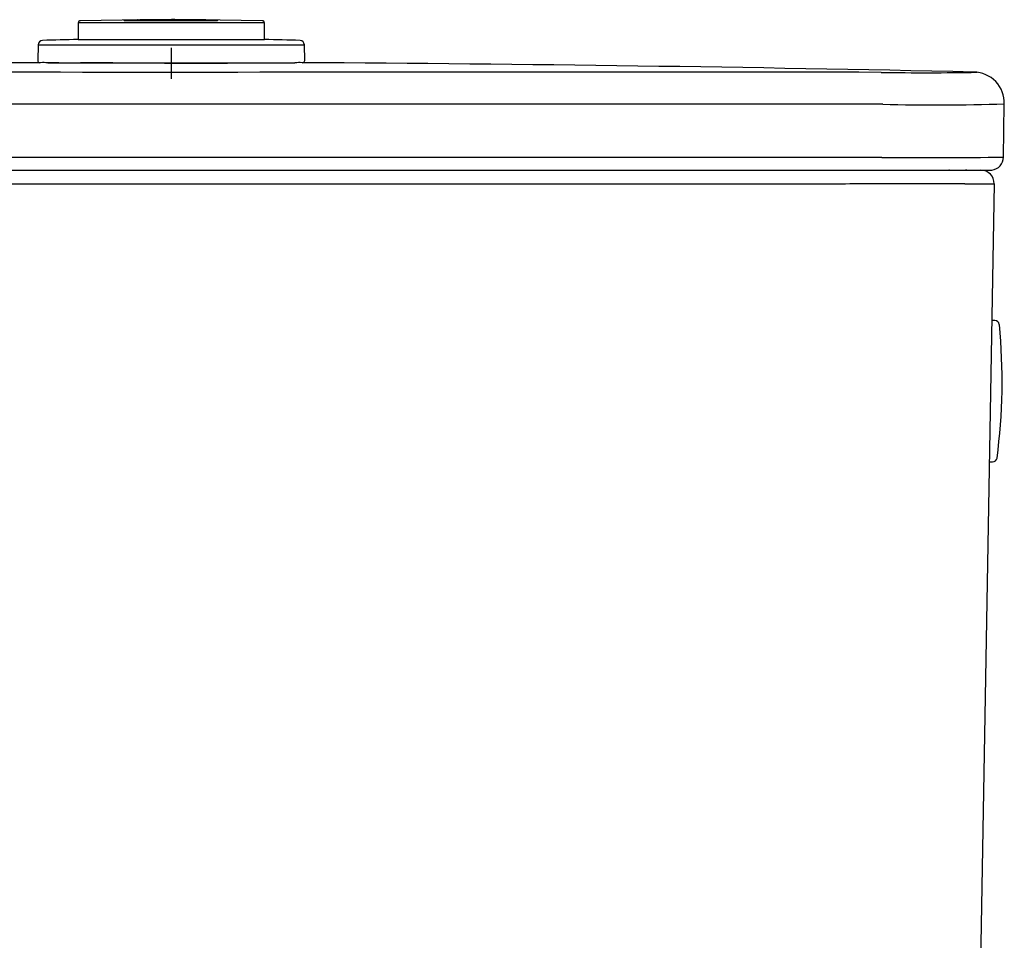
# Model space of a CAD drawing. Units: millimetres. Extents: x -18 to 685, y -35 to 789.
# Drawn here: x 242 to 464, y 582 to 789 of the extents above; entities that cross this region are included whole.
import ezdxf

# ---------------------------------------------------------------- set-up
doc = ezdxf.new("R2010")
doc.units = ezdxf.units.MM
doc.layers.add('DV1_Standard', color=7, linetype='Continuous')
doc.layers.add('Standard', color=7, linetype='Continuous')

# ---------------------------------------------------------------- blocks, each defined once
blk = doc.blocks.new('SE')
at = {"layer": 'DV1_Standard', "color": 7}
for p, q in [((255.4, 788.64), (255.38, 784.87)), ((297.41, 788.64), (255.4, 788.64)), ((269.99, 789.3), (255.9, 789.13)), ((296.92, 789.13), (282.66, 789.3)), ((297.43, 784.87), (297.41, 788.64)), ((255.38, 784.87), (297.43, 784.87)), ((246.38, 783.7), (246.29, 780.15)), ((246.38, 783.7), (306.43, 783.7)), ((276.41, 783.04), (276.41, 776.04)), ((306.52, 780.15), (306.43, 783.7)), ((248.52, 779.64), (304.3, 779.64)), ((251.07, 779.64), (248.52, 779.64)), ((279.91, 779.54), (272.91, 779.54)), ((301.74, 779.64), (304.3, 779.64)), ((464.13, 758.33), (464.34, 770.36)), ((116.12, 758.3), (436.69, 758.3)), ((116.28, 755.38), (436.53, 755.38)), ((403.39, 755.38), (434.62, 755.38)), ((451.96, 755.38), (451.82, 755.38)), ((455.91, 755.38), (455.58, 755.38)), ((456.5, 755.38), (456.45, 755.38)), ((458.18, 755.38), (458.18, 755.38)), ((458.76, 755.38), (458.73, 755.38)), ((421.72, 752.25), (96.48, 752.3)), ((462.05, 752.33), (455.97, 404.22)), ((462.23, 721.49), (461.5, 721.51)), ((460.95, 689.61), (461.68, 689.6))]:
    blk.add_line(p, q, dxfattribs=at)
for centre, radius, start, end in [((255.9, 788.63), 0.5, 90.6821, 179.7), ((279.09, 18.81), 770.54, 90.69921, 90.7579), ((277.66, 242.02), 547.33, 90.1294, 90.7468), ((276.12, 444.02), 345.34, 89.4211, 89.9493), ((269.54, -318.17), 1107.55, 89.36669, 89.45329), ((275.58, 173.78), 615.57, 89.19467, 89.26292), ((296.91, 788.63), 0.5, 0.3, 89.3179), ((247.38, 783.67), 1, 91.8496, 178.5), ((276.41, -115.19), 900.33, 91.33802, 91.84957), ((276.41, -115.19), 900.33, 88.15043, 88.66198), ((298.55, 784.37), 0.5, 88.59, 90), ((305.43, 783.67), 1, 1.5, 88.1504), ((246.79, 780.14), 0.5, 178.5, 260.0962), ((306.02, 780.14), 0.5, 279.887, 1.5), ((306.55, -8996.04), 9775.87, 90.349535, 91.238071), ((190.04, -43134.94), 43912.46, 89.887311, 90.096259), ((247.58, 759.84), 19.82, 87.2831, 91.8795), ((361.93, -37283.75), 38061.29, 89.887681, 90.128751), ((305.24, 759.74), 19.92, 88.0989, 92.7043), ((246.19, -9001.12), 9780.95, 88.762164, 89.65024), ((446.37, 1557.75), 780.36, 269.27893, 270.8702), ((457.34, 770.54), 7, 358.4581, 88.8251), ((449.41, 1227.65), 457.53, 268.4336, 271.8692), ((448.4, 2515.84), 1757.58, 269.61842, 270.51268), ((461.13, 758.38), 3, 277.7429, 359.541), ((459.05, 752.38), 3, 358.9648, 90.0078), ((461.13, 758.38), 3, 269.9889, 277.7248), ((462.22, 720.49), 1, 5.6517, 89.0039), ((333.85, 707.78), 130, 352.345, 5.6551), ((461.7, 690.6), 1, 268.9962, 352.3576)]:
    blk.add_arc(centre, radius, start, end, dxfattribs=at)
for points, knots in [([(268.9, 789.29), (268.86, 789.29), (268.72, 789.28), (268.49, 789.28), (268.27, 789.28), (268.04, 789.28), (267.77, 789.27), (267.32, 789.26), (266.85, 789.26), (266.43, 789.25), (266.11, 789.24), (265.89, 789.23), (265.7, 789.22), (265.72, 789.21), (265.88, 789.2), (266.02, 789.2), (266.2, 789.19), (266.44, 789.19), (266.69, 789.18), (266.99, 789.18), (267.27, 789.18), (267.6, 789.18), (267.99, 789.17), (268.42, 789.17), (268.91, 789.17), (269.45, 789.16), (270.07, 789.16), (270.81, 789.16), (271.42, 789.16), (271.88, 789.16), (272.17, 789.15), (272.47, 789.15), (272.89, 789.15), (273.33, 789.15), (273.75, 789.15), (274.06, 789.15), (274.36, 789.15), (274.66, 789.15), (274.95, 789.15), (275.2, 789.15), (275.42, 789.15), (275.6, 789.15), (275.77, 789.15), (275.93, 789.15), (276.09, 789.15), (276.19, 789.15), (276.24, 789.15)], [0, 0, 0, 0, 0.007303, 0.023757, 0.0402, 0.047948, 0.066537, 0.093748, 0.142119, 0.179129, 0.220358, 0.261591, 0.297864, 0.386825, 0.408631, 0.439228, 0.465603, 0.491222, 0.526133, 0.543515, 0.569654, 0.595767, 0.615851, 0.647899, 0.676211, 0.700851, 0.736136, 0.771423, 0.80671, 0.819932, 0.833137, 0.844582, 0.859572, 0.885984, 0.900267, 0.911979, 0.924184, 0.936795, 0.948313, 0.959723, 0.967273, 0.974488, 0.981369, 0.987915, 0.994125, 1, 1, 1, 1]), ([(270.53, 789.31), (270.42, 789.31), (270.19, 789.3), (269.91, 789.3), (269.74, 789.3), (269.69, 789.3)], [0, 0, 0, 0, 0.355735, 0.818344, 1, 1, 1, 1]), ([(276.24, 789.15), (275.94, 789.15), (275.47, 789.15), (274.92, 789.15), (274.66, 789.15), (274.65, 789.15)], [0, 0, 0, 0, 0.506832, 0.968207, 1, 1, 1, 1]), ([(276.24, 789.15), (276.27, 789.15), (276.34, 789.15), (276.45, 789.15), (276.55, 789.15), (276.66, 789.15), (276.76, 789.15), (276.86, 789.15), (276.96, 789.15), (277.06, 789.15), (277.16, 789.15), (277.26, 789.15), (277.36, 789.15), (277.46, 789.15), (277.55, 789.15), (277.65, 789.15), (277.75, 789.15), (277.84, 789.15), (277.93, 789.15), (278.03, 789.15), (278.12, 789.15), (278.21, 789.15), (278.3, 789.15), (278.39, 789.15), (278.48, 789.15), (278.57, 789.15), (278.65, 789.15), (278.96, 789.15), (279.45, 789.15), (280.09, 789.15), (280.63, 789.16), (281.18, 789.16), (281.69, 789.16), (282.23, 789.16), (282.71, 789.16), (283.13, 789.16), (283.48, 789.17), (283.78, 789.17), (284.16, 789.17), (284.55, 789.17), (284.93, 789.18), (285.23, 789.18), (285.45, 789.18), (285.65, 789.18), (285.88, 789.18), (286.12, 789.19), (286.31, 789.19), (286.44, 789.19), (286.56, 789.2), (286.7, 789.2), (286.82, 789.2), (286.91, 789.21), (286.94, 789.21), (286.94, 789.22), (286.92, 789.22), (286.89, 789.22), (286.85, 789.23), (286.81, 789.23), (286.75, 789.23), (286.69, 789.23), (286.62, 789.24), (286.55, 789.24), (286.48, 789.24), (286.42, 789.24), (286.35, 789.24), (286.26, 789.25), (286.14, 789.25), (286.02, 789.25), (285.89, 789.26), (285.76, 789.26), (285.62, 789.26), (285.46, 789.26), (285.24, 789.27), (284.95, 789.27), (284.6, 789.28), (284.35, 789.28), (284.23, 789.28)], [0, 0, 0, 0, 0.004303, 0.008578, 0.012827, 0.017048, 0.021242, 0.025408, 0.029548, 0.03366, 0.037744, 0.041801, 0.04583, 0.049832, 0.053806, 0.057752, 0.061671, 0.065561, 0.069424, 0.073259, 0.077066, 0.080845, 0.084596, 0.088319, 0.092014, 0.095682, 0.099322, 0.102933, 0.134089, 0.161643, 0.185596, 0.205947, 0.235712, 0.257585, 0.283189, 0.308766, 0.322536, 0.339587, 0.359915, 0.389332, 0.412122, 0.437998, 0.453021, 0.463504, 0.486337, 0.514821, 0.534374, 0.551883, 0.567352, 0.584128, 0.619163, 0.647981, 0.67, 0.695666, 0.708987, 0.722201, 0.735759, 0.749438, 0.763241, 0.77717, 0.790454, 0.803467, 0.811191, 0.819492, 0.828368, 0.840049, 0.852853, 0.865463, 0.877914, 0.889118, 0.901386, 0.914717, 0.929113, 0.95242, 0.977547, 1, 1, 1, 1]), ([(280.11, 789.33), (280.05, 789.33), (279.9, 789.33), (279.73, 789.33), (279.62, 789.33), (279.61, 789.33)], [0, 0, 0, 0, 0.328805, 0.921889, 1, 1, 1, 1]), ([(283.5, 789.29), (283.44, 789.29), (283.32, 789.29), (283.13, 789.3), (282.94, 789.3), (282.74, 789.3), (282.53, 789.3), (282.26, 789.31), (282.01, 789.31), (281.84, 789.31), (281.78, 789.31)], [0, 0, 0, 0, 0.110976, 0.229675, 0.33878, 0.455787, 0.580707, 0.713554, 0.910156, 1, 1, 1, 1]), ([(274.84, 779.54), (274.78, 779.54), (274.68, 779.54), (274.53, 779.54), (274.37, 779.54), (274.22, 779.54), (274.06, 779.54), (273.91, 779.54), (273.75, 779.54), (273.6, 779.54), (273.45, 779.54), (273.29, 779.54), (273.14, 779.54), (272.99, 779.54), (272.83, 779.54), (272.68, 779.54), (272.53, 779.54), (272.37, 779.54), (272.22, 779.54), (272.07, 779.54), (271.92, 779.54), (271.76, 779.54), (271.61, 779.54), (271.46, 779.54), (271.31, 779.54), (271.16, 779.54), (271, 779.54), (270.85, 779.54), (270.7, 779.54), (270.55, 779.55), (270.4, 779.55), (270.25, 779.55), (269.76, 779.55), (268.93, 779.55), (267.79, 779.56), (266.67, 779.56), (265.57, 779.57), (264.49, 779.57), (263.45, 779.58), (262.43, 779.59), (261.34, 779.59), (260.19, 779.6), (259.01, 779.61), (257.71, 779.62), (256.69, 779.63), (256.06, 779.64), (255.9, 779.64)], [0, 0, 0, 0, 0.006912, 0.013821, 0.020726, 0.027629, 0.034529, 0.041426, 0.048321, 0.055214, 0.062105, 0.068995, 0.075884, 0.082772, 0.08966, 0.096547, 0.103434, 0.110321, 0.117209, 0.124097, 0.130987, 0.137877, 0.14477, 0.151664, 0.15856, 0.165458, 0.172359, 0.179263, 0.186169, 0.19308, 0.199994, 0.206911, 0.213833, 0.267637, 0.321287, 0.374908, 0.428628, 0.482259, 0.535903, 0.589684, 0.643728, 0.714821, 0.785573, 0.856279, 0.962886, 1, 1, 1, 1]), ([(276.41, 779.54), (276.46, 779.54), (276.56, 779.54), (276.72, 779.54), (276.87, 779.54), (277.03, 779.54), (277.19, 779.54), (277.34, 779.54), (277.5, 779.54), (277.66, 779.54), (277.82, 779.54), (277.98, 779.54), (278.14, 779.54), (278.29, 779.54), (278.45, 779.54), (278.61, 779.54), (278.77, 779.54), (278.93, 779.54), (279.1, 779.54), (279.26, 779.54), (279.42, 779.54), (279.58, 779.54), (279.74, 779.54), (279.9, 779.54), (280.06, 779.54), (280.23, 779.54), (280.39, 779.54), (280.55, 779.54), (280.71, 779.54), (280.88, 779.54), (281.04, 779.54), (281.2, 779.54), (281.37, 779.54), (281.53, 779.54), (281.69, 779.54), (281.86, 779.54), (282.02, 779.54), (282.19, 779.55), (282.35, 779.55), (282.52, 779.55), (282.68, 779.55), (282.84, 779.55), (283.01, 779.55), (283.17, 779.55), (283.34, 779.55), (283.5, 779.55), (283.67, 779.55), (283.83, 779.55), (284, 779.55), (284.16, 779.55), (284.33, 779.55), (284.49, 779.55), (284.66, 779.55), (284.82, 779.55), (284.98, 779.56), (285.15, 779.56), (285.31, 779.56), (285.48, 779.56), (285.64, 779.56), (286.23, 779.56), (287.4, 779.57), (289.28, 779.58), (291.54, 779.6), (293.71, 779.61), (295.56, 779.63), (296.54, 779.64), (296.97, 779.64)], [0, 0, 0, 0, 0.006439, 0.012894, 0.019364, 0.02585, 0.032351, 0.038868, 0.0454, 0.051948, 0.058511, 0.065089, 0.071683, 0.078293, 0.084917, 0.091558, 0.098214, 0.104885, 0.111572, 0.118274, 0.124992, 0.131725, 0.138474, 0.145238, 0.152017, 0.158812, 0.165623, 0.172449, 0.17929, 0.186147, 0.193019, 0.199907, 0.206811, 0.213729, 0.220664, 0.227613, 0.234578, 0.241559, 0.248555, 0.255567, 0.262594, 0.269636, 0.276694, 0.283768, 0.290857, 0.297961, 0.305081, 0.312216, 0.319367, 0.326533, 0.333715, 0.340912, 0.348125, 0.355353, 0.362596, 0.369855, 0.37713, 0.38442, 0.391725, 0.399046, 0.462805, 0.55077, 0.66293, 0.79927, 0.90472, 1, 1, 1, 1]), ([(436.53, 755.38), (437.44, 755.38), (438.36, 755.38), (440.17, 755.38), (441.08, 755.38), (442.88, 755.38), (443.78, 755.38), (445.12, 755.38), (445.57, 755.38), (446.45, 755.38), (446.89, 755.38), (447.77, 755.38), (448.21, 755.38), (449.07, 755.38), (449.5, 755.38), (450.35, 755.38), (450.77, 755.38), (451.6, 755.38), (452.01, 755.38), (452.81, 755.38), (453.2, 755.38), (453.95, 755.38), (454.32, 755.38), (455.03, 755.38), (455.37, 755.38), (456.01, 755.38), (456.31, 755.38), (456.89, 755.38), (457.16, 755.38), (457.66, 755.38), (457.89, 755.38), (458.32, 755.38), (458.51, 755.38), (458.88, 755.38), (459.04, 755.38), (459.35, 755.38), (459.48, 755.38), (459.73, 755.38), (459.85, 755.38), (460.05, 755.38), (460.15, 755.38), (460.32, 755.38), (460.39, 755.38), (460.6, 755.38), (460.7, 755.38), (460.88, 755.38), (460.94, 755.38), (461.04, 755.38), (461.07, 755.38), (461.12, 755.38), (461.13, 755.38), (461.13, 755.38)], [0, 0, 0, 0, 0.0625, 0.0625, 0.125, 0.125, 0.1875, 0.1875, 0.21875, 0.21875, 0.25, 0.25, 0.28125, 0.28125, 0.3125, 0.3125, 0.34375, 0.34375, 0.375, 0.375, 0.40625, 0.40625, 0.4375, 0.4375, 0.46875, 0.46875, 0.5, 0.5, 0.53125, 0.53125, 0.5625, 0.5625, 0.59375, 0.59375, 0.625, 0.625, 0.65625, 0.65625, 0.6875, 0.6875, 0.71875, 0.71875, 0.75, 0.75, 0.8125, 0.8125, 0.875, 0.875, 0.9375, 0.9375, 1, 1, 1, 1]), ([(455.4, 752.3), (455.21, 752.3), (455.02, 752.3), (454.63, 752.3), (454.43, 752.3), (453.83, 752.3), (453.42, 752.3), (452.59, 752.3), (452.16, 752.3), (451.31, 752.3), (450.88, 752.3), (450.02, 752.3), (449.59, 752.3), (448.72, 752.3), (447.84, 752.29), (446.97, 752.29), (446.09, 752.29), (445.66, 752.29), (444.34, 752.29), (443.47, 752.29), (441.72, 752.29), (440.85, 752.29), (439.11, 752.29), (438.24, 752.29), (437.37, 752.29), (432.09, 752.29), (426.88, 752.29), (421.72, 752.25)], [0, 0, 0, 0, 0.018484, 0.018484, 0.036969, 0.036969, 0.073938, 0.073938, 0.110907, 0.110907, 0.147876, 0.147876, 0.184844, 0.184844, 0.221813, 0.258782, 0.258782, 0.295751, 0.295751, 0.369689, 0.369689, 0.443627, 0.443627, 0.517564, 0.517564, 0.517564, 1, 1, 1, 1]), ([(455.4, 752.3), (455.43, 752.3), (455.49, 752.3), (455.57, 752.3), (455.66, 752.3), (455.75, 752.3), (455.84, 752.3), (455.92, 752.3), (456.01, 752.3), (456.1, 752.3), (456.19, 752.3), (456.28, 752.3), (456.37, 752.3), (456.46, 752.3), (456.55, 752.3), (456.64, 752.3), (456.74, 752.3), (456.83, 752.3), (456.92, 752.3), (457.01, 752.3), (457.1, 752.3), (457.19, 752.3), (457.29, 752.3), (457.38, 752.3), (457.47, 752.3), (457.56, 752.3), (457.65, 752.3), (457.74, 752.3), (457.83, 752.3), (457.92, 752.3), (458.01, 752.3), (458.1, 752.3), (458.19, 752.3), (458.28, 752.3), (458.37, 752.3), (458.46, 752.3), (458.55, 752.3), (458.64, 752.3), (458.72, 752.29), (458.81, 752.29), (458.9, 752.29), (458.98, 752.29), (459.07, 752.29), (459.15, 752.29), (459.23, 752.29), (459.31, 752.29), (459.4, 752.29), (459.48, 752.29), (459.56, 752.29), (459.64, 752.29), (459.71, 752.29), (459.79, 752.29), (459.87, 752.29), (459.94, 752.29), (460.02, 752.29), (460.09, 752.29), (460.16, 752.29), (460.23, 752.29), (460.3, 752.29), (460.37, 752.29), (460.44, 752.29), (460.51, 752.29), (460.57, 752.29), (460.64, 752.29), (460.7, 752.29), (460.76, 752.29), (460.82, 752.29), (460.88, 752.29), (460.94, 752.29), (460.99, 752.29), (461.05, 752.29), (461.1, 752.29), (461.15, 752.29), (461.21, 752.29), (461.25, 752.29), (461.3, 752.29), (461.35, 752.29), (461.39, 752.29), (461.44, 752.29), (461.48, 752.29), (461.52, 752.29), (461.56, 752.29), (461.6, 752.3), (461.63, 752.3), (461.67, 752.3), (461.7, 752.3), (461.73, 752.3), (461.76, 752.3), (461.79, 752.3), (461.82, 752.3), (461.84, 752.3), (461.87, 752.3), (461.89, 752.3), (461.91, 752.31), (461.93, 752.31), (461.95, 752.31), (461.97, 752.31), (461.98, 752.31), (462, 752.31), (462.01, 752.31), (462.02, 752.31), (462.03, 752.32), (462.04, 752.32), (462.04, 752.32), (462.05, 752.32), (462.05, 752.32), (462.06, 752.32), (462.06, 752.33), (462.06, 752.33), (462.06, 752.33)], [0, 0, 0, 0, 0.004522, 0.009109, 0.013761, 0.01848, 0.023264, 0.028115, 0.033032, 0.038016, 0.043066, 0.048184, 0.05337, 0.058623, 0.063945, 0.069336, 0.074797, 0.080328, 0.08593, 0.091603, 0.097348, 0.103166, 0.109058, 0.115024, 0.121066, 0.127183, 0.133378, 0.139651, 0.146002, 0.152433, 0.158945, 0.165539, 0.172216, 0.178977, 0.185823, 0.192756, 0.199776, 0.206885, 0.214084, 0.221374, 0.228756, 0.236232, 0.243804, 0.251472, 0.259237, 0.267102, 0.275067, 0.283133, 0.291303, 0.299578, 0.307959, 0.316447, 0.325043, 0.33375, 0.342569, 0.3515, 0.360546, 0.369708, 0.378987, 0.388384, 0.397901, 0.40754, 0.417301, 0.427186, 0.437196, 0.447333, 0.457598, 0.467992, 0.478516, 0.489171, 0.499959, 0.510881, 0.521938, 0.533131, 0.544461, 0.555929, 0.567536, 0.579282, 0.59117, 0.603199, 0.615371, 0.627685, 0.640144, 0.652747, 0.665496, 0.67839, 0.69143, 0.704617, 0.717952, 0.731433, 0.745063, 0.75884, 0.772766, 0.78684, 0.801062, 0.815433, 0.829952, 0.844619, 0.859433, 0.874396, 0.889506, 0.904762, 0.920165, 0.935714, 0.951408, 0.967247, 0.983229, 0.999354, 1, 1, 1, 1])]:
    blk.add_open_spline(points, degree=3, knots=knots, dxfattribs=at)
for points in [[(274.84, 779.54), (275.36, 779.54), (275.88, 779.54), (276.41, 779.54)], [(276.41, 770.29), (222.88, 770.29), (169.35, 770.29), (115.91, 770.29)], [(436.9, 770.28), (383.46, 770.29), (329.93, 770.29), (276.41, 770.29)], [(284.63, 755.38), (284.63, 755.38), (284.64, 755.38), (284.64, 755.38)]]:
    blk.add_open_spline(points, degree=3, dxfattribs=at)

msp = doc.modelspace()

# ---------------------------------------------------------------- block references
at = {"layer": 'Standard'}
msp.add_blockref('SE', (0, 0), dxfattribs=at)

doc.saveas('drawing.dxf')
